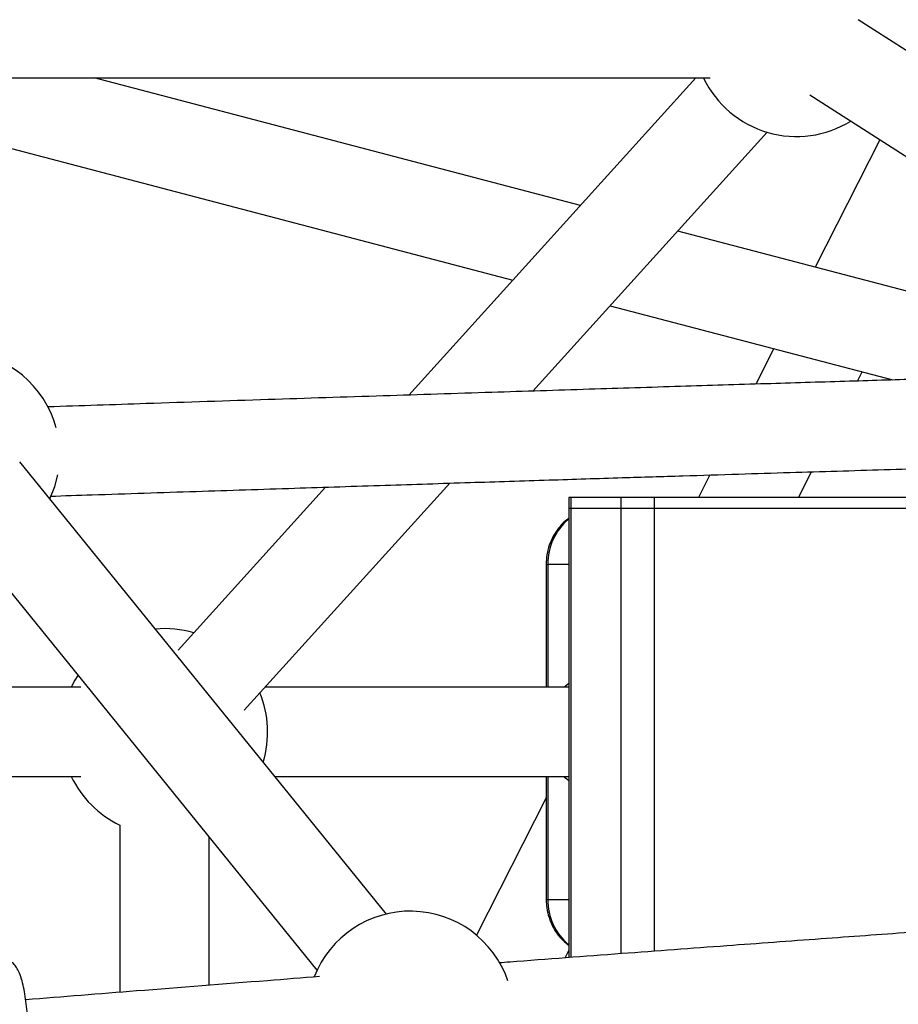
# Model space of a CAD drawing. Units: millimetres. Extents: x -9375 to 8437, y -9096 to 7033.
# Drawn here: x -826 to -669, y 716 to 892 of the extents above; entities that cross this region are included whole.
import ezdxf

# ---------------------------------------------------------------- set-up
doc = ezdxf.new("R2010")
doc.units = ezdxf.units.MM

msp = doc.modelspace()

# ---------------------------------------------------------------- linework, layer by layer
at = {"color": 7, "linetype": 'Continuous', "lineweight": 25}
for p, q in [((-591.3, 838.28), (-675.85, 892.49)), ((-725.61, 859.2), (-812.72, 882.07)), ((-704.92, 882.07), (-756.32, 825.25)), ((-684.49, 879.02), (-607.71, 829.79)), ((-856.33, 876.98), (-737.7, 845.83)), ((-734.11, 825.96), (-692.16, 872.33)), ((-671.97, 870.99), (-683.55, 848.16)), ((-613.02, 829.64), (-708.18, 854.62)), ((-720.27, 841.25), (-669.62, 827.96)), ((-690.95, 833.56), (-694.18, 827.2)), ((-675.95, 827.76), (-675.12, 829.4)), ((-760.36, 732.29), (-826.01, 813.29)), ((-686.53, 806.91), (-684.2, 811.5)), ((-702.42, 810.94), (-704.47, 806.91)), ((-771.24, 808.76), (-797.66, 779.55)), ((-785.8, 768.82), (-749.02, 809.48)), ((-727.68, 806.91), (-727.68, 804.91)), ((-727.26, 806.91), (-727.68, 806.91)), ((-727.26, 804.91), (-727.26, 806.91)), ((-718.32, 806.91), (-727.26, 806.91)), ((-718.32, 804.91), (-718.32, 806.91)), ((-712.33, 806.91), (-718.32, 806.91)), ((-712.33, 804.91), (-712.33, 806.91)), ((-666.18, 806.91), (-712.33, 806.91)), ((-727.68, 804.91), (-727.68, 724.47)), ((-727.26, 804.91), (-727.68, 804.91)), ((-727.26, 804.91), (-727.68, 804.91)), ((-718.32, 804.91), (-727.26, 804.91)), ((-718.32, 804.91), (-727.26, 804.91)), ((-727.26, 724.51), (-727.26, 804.91)), ((-712.33, 804.91), (-718.32, 804.91)), ((-712.33, 804.91), (-718.32, 804.91)), ((-718.32, 725.18), (-718.32, 804.91)), ((-666.18, 804.91), (-712.33, 804.91)), ((-666.18, 804.91), (-712.33, 804.91)), ((-712.33, 725.62), (-712.33, 804.91)), ((-838.44, 803.21), (-772.79, 722.22)), ((-731.74, 794.91), (-731.74, 772.91)), ((-731.74, 794.91), (-731.46, 794.91)), ((-731.46, 794.91), (-731.46, 772.91)), ((-727.68, 794.91), (-731.46, 794.91)), ((-815.1, 772.91), (-872.95, 772.91)), ((-727.68, 772.91), (-782.1, 772.91)), ((-872.95, 756.91), (-815.1, 756.91)), ((-780.31, 756.91), (-727.68, 756.91)), ((-731.74, 756.91), (-731.74, 734.91)), ((-731.46, 756.91), (-731.46, 734.91)), ((-731.74, 753.12), (-744.22, 728.51)), ((-808.12, 748.23), (-808.12, 718.26)), ((-792.12, 719.52), (-792.12, 746.07)), ((-731.74, 734.91), (-731.46, 734.91)), ((-731.46, 734.91), (-727.68, 734.91)), ((-728.35, 724.42), (-727.68, 725.74))]:
    msp.add_line(p, q, dxfattribs=at)
at = {"color": 7, "linetype": 'Continuous', "lineweight": 25, "flags": 128}
for points in [[(-820.64, 806.65), (-819.76, 808.86), (-819.21, 810.98)], [(-815.6, 775.03), (-816.14, 774.16), (-816.8, 772.91)], [(-728.53, 772.91), (-728.33, 773.13), (-727.68, 773.65)], [(-727.68, 756.16), (-728.33, 756.69), (-728.53, 756.91)]]:
    msp.add_lwpolyline(points, dxfattribs=at)
at = {"color": 7, "linetype": 'Continuous', "lineweight": 25}
for centre, radius, start, end in [((-686.9, 890.07), 18.5, 205.8763, 301.7102), ((-837.36, 814.57), 18.5, 15.065, 156.1997), ((-721.1, 795.04), 10.36, 129.4816, 180.7102), ((-800.12, 764.91), 18.5, 73.4903, 95.0103), ((-800.12, 764.91), 18.5, 343.0486, 22.2462), ((-800.12, 764.91), 18.5, 205.622, 244.378), ((-721.15, 734.76), 10.31, 179.1631, 230.645), ((-756.07, 714.3), 18.5, 19.0068, 158.5835)]:
    msp.add_arc(centre, radius, start, end, dxfattribs=at)
for points, knots in [([(-854.41, 882.07), (-850.15, 882.07), (-839.85, 882.07), (-823.95, 882.07), (-807.07, 882.07), (-791.37, 882.07), (-776.74, 882.07), (-763.61, 882.07), (-751.91, 882.07), (-741.57, 882.07), (-732.04, 882.07), (-723.06, 882.07), (-714.32, 882.07), (-707.43, 882.07), (-703.45, 882.07), (-702.39, 882.07)], [0, 0, 0, 0, 0.0842, 0.20402, 0.314521, 0.417908, 0.514181, 0.60334, 0.676935, 0.744858, 0.807111, 0.864572, 0.921704, 0.979129, 1, 1, 1, 1]), ([(-597.38, 830.09), (-599.36, 830.03), (-604.6, 829.88), (-613.05, 829.64), (-622.81, 829.35), (-632.55, 829.06), (-642.71, 828.76), (-653.58, 828.44), (-665.54, 828.08), (-678.61, 827.68), (-692.77, 827.25), (-708.03, 826.78), (-724.39, 826.27), (-742.14, 825.7), (-761.32, 825.09), (-781.95, 824.42), (-801.97, 823.76), (-815.1, 823.32), (-820.97, 823.13)], [0, 0, 0, 0, 0.026393, 0.070051, 0.112888, 0.156843, 0.200367, 0.24883, 0.302233, 0.360576, 0.423859, 0.492082, 0.565245, 0.643348, 0.730468, 0.82301, 0.920974, 1, 1, 1, 1]), ([(-820.56, 807.13), (-818.06, 807.22), (-809.34, 807.51), (-794.76, 807.99), (-777.27, 808.56), (-760.93, 809.09), (-745.73, 809.58), (-731.57, 810.03), (-718.87, 810.43), (-707.55, 810.78), (-697.54, 811.09), (-688.32, 811.38), (-679.63, 811.64), (-671.18, 811.9), (-662.71, 812.16), (-654.19, 812.41), (-634.7, 813), (-615.61, 813.56), (-599.33, 814.02), (-596.88, 814.09)], [0, 0, 0, 0, 0.03371, 0.117448, 0.19633, 0.269078, 0.337143, 0.400524, 0.459221, 0.507672, 0.552389, 0.593373, 0.631202, 0.668815, 0.70662, 0.744619, 0.78281, 0.967319, 1, 1, 1, 1]), ([(-727.68, 803.12), (-727.8, 803.05), (-728.39, 802.67), (-729.28, 801.73), (-730.3, 800.35), (-731.07, 798.77), (-731.56, 797.09), (-731.73, 795.78), (-731.74, 795.06), (-731.74, 794.91)], [0, 0, 0, 0, 0.0439423, 0.2252194, 0.407555, 0.5910066, 0.775487, 0.9519618, 1, 1, 1, 1]), ([(-520.07, 739.01), (-522, 738.88), (-527.33, 738.54), (-536, 737.97), (-546.03, 737.31), (-555.89, 736.66), (-565.56, 736.01), (-575.05, 735.37), (-584.5, 734.73), (-593.93, 734.09), (-603.77, 733.41), (-614.29, 732.68), (-625.87, 731.88), (-638.52, 730.98), (-652.24, 730.01), (-667.01, 728.95), (-682.85, 727.8), (-700.04, 726.54), (-718.62, 725.16), (-732.21, 724.14), (-739.51, 723.58), (-740.16, 723.53)], [0, 0, 0, 0, 0.026075, 0.072331, 0.117777, 0.162413, 0.206239, 0.249254, 0.291459, 0.334767, 0.377649, 0.425399, 0.478015, 0.535499, 0.597849, 0.665067, 0.737153, 0.814105, 0.899942, 0.991121, 1, 1, 1, 1]), ([(-731.74, 734.91), (-731.73, 734.55), (-731.7, 733.59), (-731.4, 732.05), (-730.79, 730.37), (-729.89, 728.84), (-728.85, 727.58), (-728.04, 726.96), (-727.68, 726.69)], [0, 0, 0, 0, 0.11213, 0.298437, 0.48514, 0.671793, 0.85804, 1, 1, 1, 1]), ([(-824.53, 708.64), (-824.53, 709), (-824.51, 710.07), (-824.54, 711.83), (-824.64, 713.86), (-824.8, 715.78), (-825.02, 717.58), (-825.32, 719.22), (-825.7, 720.72), (-826.15, 721.91), (-826.68, 722.86), (-827.28, 723.56), (-827.93, 724.1), (-828.45, 724.29), (-828.66, 724.37)], [0, 0, 0, 0, 0.051258, 0.148909, 0.246848, 0.345357, 0.444949, 0.546526, 0.651968, 0.766013, 0.840482, 0.903441, 0.962151, 1, 1, 1, 1]), ([(-738.89, 707.58), (-736.91, 707.73), (-729.69, 708.28), (-717.57, 709.19), (-702.86, 710.29), (-689.15, 711.3), (-676.85, 712.19), (-665.89, 712.99), (-656.2, 713.68), (-647.28, 714.32), (-638.87, 714.92), (-630.69, 715.5), (-622.49, 716.07), (-614.25, 716.65), (-595.39, 717.96), (-565.62, 719.98), (-536.67, 721.91), (-521.06, 722.91), (-519.14, 723.03)], [0, 0, 0, 0, 0.027173, 0.098955, 0.166115, 0.228654, 0.286571, 0.334379, 0.378502, 0.418941, 0.456268, 0.493381, 0.530684, 0.568178, 0.605862, 0.78792, 0.973934, 1, 1, 1, 1]), ([(-772.31, 721.07), (-775.42, 720.83), (-786.36, 719.98), (-803.91, 718.6), (-818.34, 717.45), (-824.96, 716.92)], [0, 0, 0, 0, 0.177338, 0.62254, 1, 1, 1, 1])]:
    msp.add_open_spline(points, degree=3, knots=knots, dxfattribs=at)

doc.saveas('drawing.dxf')
